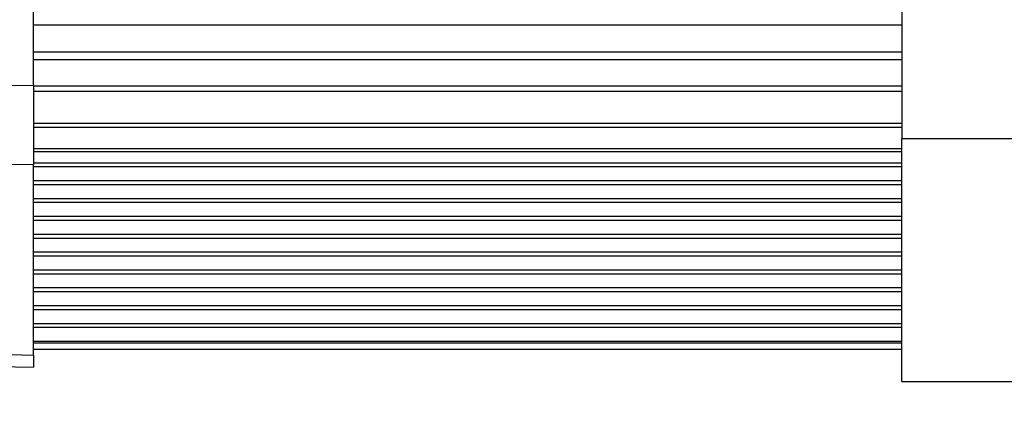
# Model space of a CAD drawing. Extents: x 5 to 656, y -17 to 414.
# Drawn here: x 78 to 132, y 275 to 297 of the extents above; entities that cross this region are included whole.
import ezdxf

# ---------------------------------------------------------------- set-up
doc = ezdxf.new("R2010")
doc.units = 0
doc.layers.get('0').update_dxf_attribs({"linetype": 'CONTINUOUS'})
doc.dimstyles.new('SLDDIMSTYLE3', dxfattribs={"dimtxt": 3.302, "dimasz": 3.302, "dimexe": 0, "dimexo": 0.0625, "dimgap": 0.8255, "dimtad": 0, "dimtih": 1, "dimtoh": 1, "dimdec": 0, "dimzin": 0, "dimtxsty": 'STANDARD', "dimsah": 1, "dimcen": 0.09, "dimazin": 3, "dimtfac": 1, "dimtdec": 0, "dimtofl": 0, "dimtmove": 0, "dimatfit": 3, "dimtolj": 1, "dimtzin": 0})

msp = doc.modelspace()

# ---------------------------------------------------------------- linework, layer by layer
at = {"color": 7, "linetype": 'CONTINUOUS'}
for p, q in [((125.98048, 316.87047), (125.98048, 290.31236)), ((78.48048, 293.19867), (78.48048, 313.98416)), ((125.98048, 296.51079), (78.48048, 296.51079)), ((125.98048, 295.02837), (78.48048, 295.02837)), ((125.98048, 294.60445), (78.48048, 294.60445)), ((67.27176, 293.31162), (78.48048, 293.19867)), ((78.48048, 293.19867), (78.48048, 288.8692)), ((125.98048, 293.16816), (78.48048, 293.16816)), ((125.98048, 292.87575), (78.48048, 292.87575)), ((125.98048, 291.12603), (78.48048, 291.12603)), ((125.98048, 290.91093), (78.48048, 290.91093)), ((125.98048, 290.31236), (136.48048, 290.31236)), ((125.98048, 277.0333), (125.98048, 290.31236)), ((125.98048, 289.7532), (78.48048, 289.7532)), ((125.98048, 289.5909), (78.48048, 289.5909)), ((78.48048, 288.8692), (67.27176, 288.98216)), ((125.98048, 288.96689), (78.48048, 288.96689)), ((78.48048, 278.47645), (78.48048, 288.8692)), ((125.98048, 288.75493), (78.48048, 288.75493)), ((125.98048, 287.99189), (78.48048, 287.99189)), ((125.98048, 287.77993), (78.48048, 287.77993)), ((125.98048, 287.01689), (78.48048, 287.01689)), ((125.98048, 286.80493), (78.48048, 286.80493)), ((125.98048, 286.04189), (78.48048, 286.04189)), ((125.98048, 285.82993), (78.48048, 285.82993)), ((125.98048, 285.06689), (78.48048, 285.06689)), ((125.98048, 284.85493), (78.48048, 284.85493)), ((125.98048, 284.09189), (78.48048, 284.09189)), ((125.98048, 283.87993), (78.48048, 283.87993)), ((125.98048, 283.11689), (78.48048, 283.11689)), ((125.98048, 282.90493), (78.48048, 282.90493)), ((125.98048, 282.14189), (78.48048, 282.14189)), ((125.98048, 281.92993), (78.48048, 281.92993)), ((125.98048, 281.16689), (78.48048, 281.16689)), ((125.98048, 280.95493), (78.48048, 280.95493)), ((125.98048, 280.19189), (78.48048, 280.19189)), ((125.98048, 279.97993), (78.48048, 279.97993)), ((125.98048, 279.21029), (78.48048, 279.21029)), ((125.98048, 279.12258), (78.48048, 279.12258)), ((72.27176, 278.60159), (78.48048, 278.47645)), ((78.48048, 278.8068), (125.98048, 278.8068)), ((78.48048, 278.47645), (78.48048, 277.80667)), ((72.27041, 277.93183), (78.48048, 277.80667)), ((125.98048, 277.0333), (136.48048, 277.0333))]:
    msp.add_line(p, q, dxfattribs=at)

# ---------------------------------------------------------------- leaders
at = {"color": 7}
msp.add_leader([(145.02459, 278.1278), (127.18837, 261.23893)], dimstyle='SLDDIMSTYLE3', dxfattribs=at)

doc.saveas('drawing.dxf')
